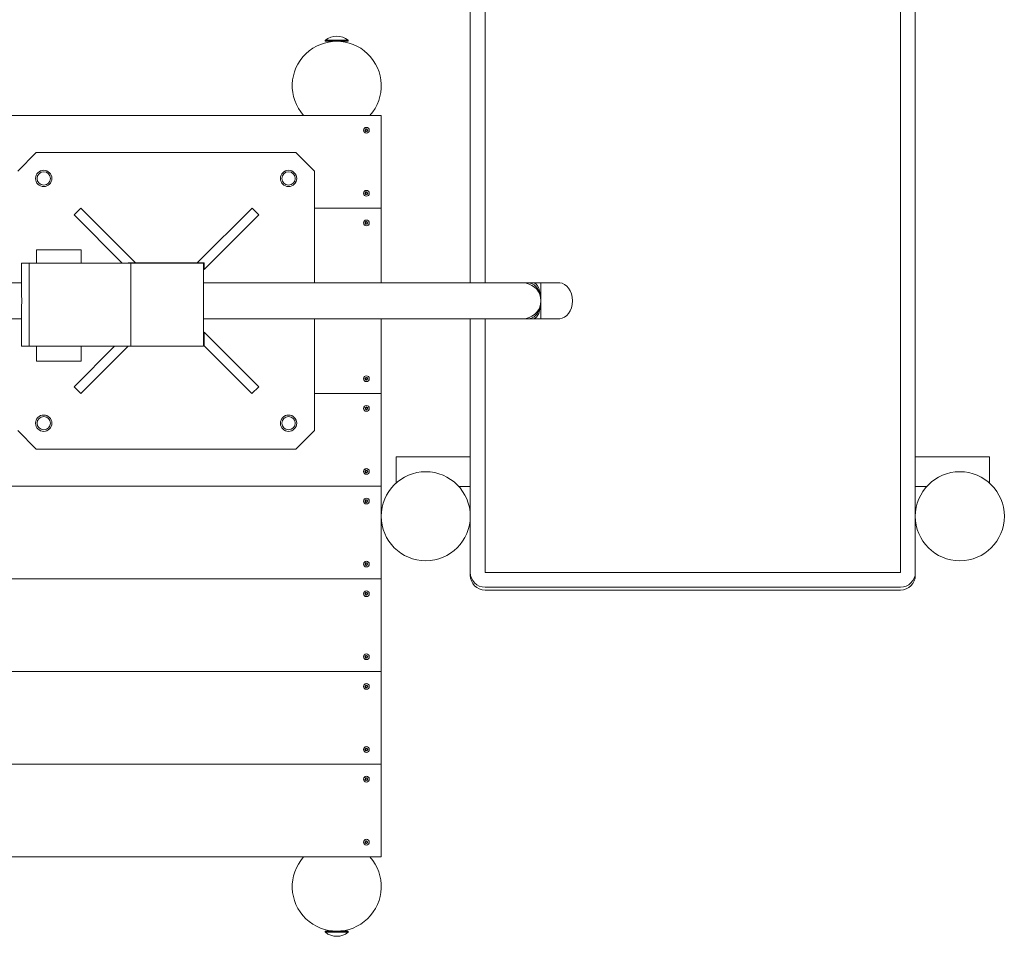
# Model space of a CAD drawing. Units: millimetres. Extents: x -4534 to 380952, y -3372 to 7089.
# Drawn here: x -1168 to 159, y 1719 to 2955 of the extents above; entities that cross this region are included whole.
import ezdxf

# ---------------------------------------------------------------- set-up
doc = ezdxf.new("R2010")
doc.units = ezdxf.units.MM
doc.layers.add('Toestel 2D', color=7, linetype='Continuous', lineweight=20)

# ---------------------------------------------------------------- blocks, each defined once
blk = doc.blocks.new('WP-D19')
at = {"layer": 'Toestel 2D'}
for p, q in [((-560.7, 3669), (-560.7, 2600.2)), ((-540.7, 2600.2), (-540.7, 3669)), ((19.3, 3669), (19.3, 2209.9)), ((39.3, 2209.9), (39.3, 3669)), ((-756.1, 2927.5), (-725.4, 2927.5)), ((-756.1, 2927.5), (-756.1, 2926.1)), ((-756.1, 2926.1), (-725.4, 2926.1)), ((-749.2, 2926.1), (-749.2, 2925.5)), ((-741.5, 2926.1), (-741.5, 2926.1)), ((-732.3, 2926.1), (-732.3, 2925.5)), ((-725.4, 2927.5), (-725.4, 2926.1)), ((-2080.7, 2826.1), (-680.7, 2826.1)), ((-785.5, 2826.1), (-696, 2826.1)), ((-680.7, 2826.1), (-680.7, 2701.1)), ((-1170.7, 2751.1), (-1145.7, 2776.1)), ((-795.7, 2776.1), (-1145.7, 2776.1)), ((-795.7, 2776.1), (-770.7, 2751.1)), ((-770.7, 2600.2), (-770.7, 2751.1)), ((-1085.6, 2701.1), (-1094.8, 2691.9)), ((-1085.6, 2701.1), (-1011.8, 2627.2)), ((-854.9, 2701.1), (-928.8, 2627.2)), ((-845.7, 2691.9), (-854.9, 2701.1)), ((-770.7, 2701.1), (-680.7, 2701.1)), ((-680.7, 2701.1), (-770.7, 2701.1)), ((-680.7, 2701.1), (-680.7, 2600.2)), ((-1029.9, 2627), (-1094.8, 2691.9)), ((-919.3, 2618.3), (-845.7, 2691.9)), ((-1085.4, 2644.7), (-1145.4, 2644.7)), ((-1145.4, 2627), (-1145.4, 2644.7)), ((-1085.4, 2627), (-1085.4, 2644.7)), ((-1165.5, 2581.9), (-1165.5, 2627)), ((-1155.4, 2627), (-1165.5, 2627)), ((-1018.3, 2627), (-1155.4, 2627)), ((-1155.4, 2515), (-1155.4, 2627)), ((-1022, 2627.2), (-920.2, 2627.2)), ((-1022, 2627), (-1022, 2627.2)), ((-1021.1, 2627.2), (-1021.1, 2627.2)), ((-1021.1, 2627.2), (-1011.8, 2627.2)), ((-920.3, 2627), (-1018.3, 2627)), ((-1018.3, 2515), (-1018.3, 2627)), ((-1011.8, 2627.2), (-1011.8, 2627.2)), ((-928.8, 2627.2), (-928.8, 2627.2)), ((-928.8, 2627.2), (-919.3, 2627.2)), ((-920.3, 2515), (-920.3, 2627)), ((-920.2, 2627.2), (-920.2, 2600.2)), ((-919.3, 2627.2), (-919.3, 2618.3)), ((-2005.4, 2600.2), (-1165.5, 2600.2)), ((-920.3, 2600.2), (-482.5, 2600.2)), ((-482.5, 2600.2), (-475.5, 2600.2)), ((-475.5, 2600.2), (-465.5, 2600.2)), ((-465.5, 2576.1), (-465.5, 2600.2)), ((-465.5, 2600.2), (-440.1, 2600.2)), ((-465.5, 2551.9), (-465.5, 2576.1)), ((-1165.5, 2515), (-1165.5, 2570.3)), ((-2005.4, 2551.9), (-1165.5, 2551.9)), ((-920.3, 2551.9), (-482.5, 2551.9)), ((-920.2, 2551.9), (-920.2, 2514.9)), ((-770.7, 2401.1), (-770.7, 2551.9)), ((-680.7, 2551.9), (-680.7, 2451.1)), ((-560.7, 2551.9), (-560.7, 2209.9)), ((-540.7, 2209.9), (-540.7, 2551.9)), ((-482.5, 2551.9), (-475.5, 2551.9)), ((-475.5, 2551.9), (-465.5, 2551.9)), ((-465.5, 2551.9), (-440.1, 2551.9)), ((-919.3, 2533.9), (-845.8, 2460.3)), ((-919.3, 2533.9), (-919.3, 2515.5)), ((-1155.4, 2515), (-1165.5, 2515)), ((-1018.3, 2515), (-1155.4, 2515)), ((-1145.4, 2494.7), (-1145.4, 2515)), ((-1040.2, 2515), (-1094.8, 2460.3)), ((-1085.6, 2451.1), (-1021.8, 2514.9)), ((-1085.4, 2494.7), (-1085.4, 2515)), ((-1022, 2514.9), (-1022, 2515)), ((-920.2, 2514.9), (-1022, 2514.9)), ((-920.3, 2515), (-1018.3, 2515)), ((-855, 2451.1), (-919.3, 2515.5)), ((-1145.4, 2494.7), (-1085.4, 2494.7)), ((-1094.8, 2460.3), (-1085.6, 2451.1)), ((-855, 2451.1), (-845.8, 2460.3)), ((-680.7, 2451.1), (-770.7, 2451.1)), ((-680.7, 2451.1), (-770.7, 2451.1)), ((-680.7, 2451.1), (-680.7, 2326.1)), ((-1145.7, 2376.1), (-1170.7, 2401.1)), ((-770.7, 2401.1), (-795.7, 2376.1)), ((-1145.7, 2376.1), (-795.7, 2376.1)), ((-560.7, 2365.6), (-660.7, 2365.6)), ((-660.7, 2330.3), (-660.7, 2365.6)), ((139.3, 2365.6), (39.3, 2365.6)), ((139.3, 2365.6), (139.3, 2330.3)), ((-680.7, 2326.1), (-2080.7, 2326.1)), ((-680.7, 2326.1), (-2080.7, 2326.1)), ((-680.7, 2326.1), (-680.7, 2201.1)), ((-560.7, 2325.6), (-576, 2325.6)), ((54.5, 2325.6), (39.3, 2325.6)), ((-560.7, 2206.1), (-560.7, 2209.9)), ((19.3, 2209.9), (-540.7, 2209.9)), ((39.3, 2206.1), (39.3, 2209.9)), ((-680.7, 2201.1), (-2080.7, 2201.1)), ((-680.7, 2201.1), (-2080.7, 2201.1)), ((-680.7, 2201.1), (-680.7, 2076.1)), ((-540.7, 2189.9), (19.3, 2189.9)), ((-540.7, 2186.1), (19.3, 2186.1)), ((-2080.7, 2076.1), (-680.7, 2076.1)), ((-680.7, 2076.1), (-2080.7, 2076.1)), ((-680.7, 2076.1), (-680.7, 1951.1)), ((-2080.7, 1951.1), (-680.7, 1951.1)), ((-2080.7, 1951.1), (-680.7, 1951.1)), ((-680.7, 1951.1), (-680.7, 1826.1)), ((-1962.7, 1826.1), (-680.7, 1826.1)), ((-696, 1826.1), (-785.5, 1826.1)), ((-725.4, 1726.1), (-756.1, 1726.1)), ((-756.1, 1724.6), (-756.1, 1726.1)), ((-749.1, 1726.1), (-749.1, 1726.7)), ((-739.2, 1726.1), (-739.2, 1726.1)), ((-732.4, 1726.1), (-732.4, 1726.7)), ((-725.4, 1724.6), (-725.4, 1726.1)), ((-725.4, 1724.6), (-756.1, 1724.6))]:
    blk.add_line(p, q, dxfattribs=at)
for centre, radius in [((-700.7, 2806.1), 3.9), ((-1135.7, 2741.1), 11), ((-1135.7, 2741.1), 9), ((-805.7, 2741.1), 11), ((-805.7, 2741.1), 9), ((-700.7, 2721.1), 3.9), ((-700.7, 2681.1), 3.9), ((-700.7, 2471.1), 3.9), ((-700.7, 2431.1), 3.9), ((-1135.7, 2411.1), 11), ((-1135.7, 2411.1), 9), ((-805.7, 2411.1), 11), ((-805.7, 2411.1), 9), ((-700.7, 2346.1), 3.9), ((-620.7, 2285.6), 60), ((99.3, 2285.6), 60), ((-700.7, 2306.1), 3.9), ((-700.7, 2221.1), 3.9), ((-700.7, 2181.1), 3.9), ((-700.7, 2096.1), 3.9), ((-700.7, 2056.1), 3.9), ((-700.7, 1971.1), 3.9), ((-700.7, 1931.1), 3.9), ((-700.7, 1846.1), 3.9)]:
    blk.add_circle(centre, radius, dxfattribs=at)
for centre, radius, start, end in [((-740.7, 2866.1), 60, 318.1897, 221.8103), ((-740.7, 2908.9), 24.1, 50.5138, 129.4862), ((-700.7, 2806.1), 2.1, 174.7473, 185.2527), ((-702.6, 2807.1), 0.9, 262.0243, 37.9757), ((-702.6, 2805), 0.9, 322.0243, 97.9757), ((-700.7, 2806.1), 2.1, 114.7473, 125.2527), ((-700.7, 2806.1), 2.1, 234.7473, 245.2527), ((-700.7, 2808.2), 0.9, 202.0243, 337.9757), ((-700.7, 2804), 0.9, 22.0243, 157.9757), ((-700.7, 2806.1), 2.1, 54.7473, 65.2527), ((-700.7, 2806.1), 2.1, 294.7473, 305.2527), ((-698.9, 2807.1), 0.9, 142.0243, 277.9757), ((-698.9, 2805), 0.9, 82.0243, 217.9757), ((-700.7, 2806.1), 2.1, 354.7473, 5.2527), ((-700.7, 2721.1), 2.1, 174.7473, 185.2527), ((-702.6, 2722.1), 0.9, 262.0243, 37.9757), ((-700.7, 2721.1), 2.1, 114.7473, 125.2527), ((-700.7, 2723.2), 0.9, 202.0243, 337.9757), ((-700.7, 2721.1), 2.1, 54.7473, 65.2527), ((-698.9, 2722.1), 0.9, 142.0243, 277.9757), ((-700.7, 2721.1), 2.1, 354.7473, 5.2527), ((-702.6, 2720), 0.9, 322.0243, 97.9757), ((-700.7, 2721.1), 2.1, 234.7473, 245.2527), ((-700.7, 2719), 0.9, 22.0243, 157.9757), ((-700.7, 2721.1), 2.1, 294.7473, 305.2527), ((-698.9, 2720), 0.9, 82.0243, 217.9757), ((-702.6, 2682.1), 0.9, 262.0243, 37.9757), ((-700.7, 2681.1), 2.1, 114.7473, 125.2527), ((-700.7, 2683.2), 0.9, 202.0243, 337.9757), ((-700.7, 2681.1), 2.1, 54.7473, 65.2527), ((-698.9, 2682.1), 0.9, 142.0243, 277.9757), ((-700.7, 2681.1), 2.1, 174.7473, 185.2527), ((-702.6, 2680), 0.9, 322.0243, 97.9757), ((-700.7, 2681.1), 2.1, 234.7473, 245.2527), ((-700.7, 2679), 0.9, 22.0243, 157.9757), ((-700.7, 2681.1), 2.1, 294.7473, 305.2527), ((-698.9, 2680), 0.9, 82.0243, 217.9757), ((-700.7, 2681.1), 2.1, 354.7473, 5.2527), ((-489.6, 2576.1), 24.1, 0, 80.1207), ((-489.6, 2576.1), 24.1, 279.8793, 0), ((-700.7, 2471.1), 2.1, 166.0816, 176.5871), ((-702.7, 2470.3), 0.9, 313.3587, 89.31), ((-702.4, 2472.4), 0.9, 253.3587, 29.31), ((-700.7, 2471.1), 2.1, 226.0816, 236.5871), ((-701.1, 2469), 0.9, 13.3587, 149.31), ((-700.7, 2471.1), 2.1, 106.0816, 116.5871), ((-700.4, 2473.1), 0.9, 193.3587, 329.31), ((-700.7, 2471.1), 2.1, 286.0816, 296.5871), ((-699.1, 2469.8), 0.9, 73.3587, 209.31), ((-698.8, 2471.8), 0.9, 133.3587, 269.31), ((-700.7, 2471.1), 2.1, 46.0816, 56.5871), ((-700.7, 2471.1), 2.1, 346.0816, 356.5871), ((-700.7, 2431.1), 2.1, 145.4448, 155.9503), ((-700.7, 2431.1), 2.1, 205.4448, 215.9503), ((-702.8, 2431), 0.9, 292.7218, 68.6732), ((-701.8, 2432.9), 0.9, 232.7218, 8.6732), ((-701.8, 2429.2), 0.9, 352.7218, 128.6732), ((-700.7, 2431.1), 2.1, 85.4448, 95.9503), ((-699.7, 2432.9), 0.9, 172.7218, 308.6732), ((-699.7, 2429.3), 0.9, 52.7218, 188.6732), ((-698.6, 2431.1), 0.9, 112.7218, 248.6732), ((-700.7, 2431.1), 2.1, 25.4448, 35.9503), ((-700.7, 2431.1), 2.1, 325.4448, 335.9503), ((-700.7, 2431.1), 2.1, 265.4448, 275.9503), ((-700.7, 2346.1), 2.1, 174.7473, 185.2527), ((-702.6, 2347.1), 0.9, 262.0243, 37.9757), ((-702.6, 2345), 0.9, 322.0243, 97.9757), ((-700.7, 2346.1), 2.1, 114.7473, 125.2527), ((-700.7, 2346.1), 2.1, 234.7473, 245.2527), ((-700.7, 2348.2), 0.9, 202.0243, 337.9757), ((-700.7, 2344), 0.9, 22.0243, 157.9757), ((-700.7, 2346.1), 2.1, 54.7473, 65.2527), ((-700.7, 2346.1), 2.1, 294.7473, 305.2527), ((-698.9, 2347.1), 0.9, 142.0243, 277.9757), ((-698.9, 2345), 0.9, 82.0243, 217.9757), ((-700.7, 2346.1), 2.1, 354.7473, 5.2527), ((-700.7, 2306.1), 2.1, 174.7473, 185.2527), ((-702.6, 2307.1), 0.9, 262.0243, 37.9757), ((-702.6, 2305), 0.9, 322.0243, 97.9757), ((-700.7, 2306.1), 2.1, 114.7473, 125.2527), ((-700.7, 2306.1), 2.1, 234.7473, 245.2527), ((-700.7, 2308.2), 0.9, 202.0243, 337.9757), ((-700.7, 2304), 0.9, 22.0243, 157.9757), ((-700.7, 2306.1), 2.1, 54.7473, 65.2527), ((-700.7, 2306.1), 2.1, 294.7473, 305.2527), ((-698.9, 2307.1), 0.9, 142.0243, 277.9757), ((-698.9, 2305), 0.9, 82.0243, 217.9757), ((-700.7, 2306.1), 2.1, 354.7473, 5.2527), ((-700.7, 2221.1), 2.1, 174.7473, 185.2527), ((-702.6, 2222.1), 0.9, 262.0243, 37.9757), ((-702.6, 2220), 0.9, 322.0243, 97.9757), ((-700.7, 2221.1), 2.1, 114.7473, 125.2527), ((-700.7, 2221.1), 2.1, 234.7473, 245.2527), ((-700.7, 2223.2), 0.9, 202.0243, 337.9757), ((-700.7, 2219), 0.9, 22.0243, 157.9757), ((-700.7, 2221.1), 2.1, 54.7473, 65.2527), ((-700.7, 2221.1), 2.1, 294.7473, 305.2527), ((-698.9, 2222.1), 0.9, 142.0243, 277.9757), ((-698.9, 2220), 0.9, 82.0243, 217.9757), ((-700.7, 2221.1), 2.1, 354.7473, 5.2527), ((-700.7, 2181.1), 2.1, 174.7473, 185.2527), ((-702.6, 2182.1), 0.9, 262.0243, 37.9757), ((-702.6, 2180), 0.9, 322.0243, 97.9757), ((-700.7, 2181.1), 2.1, 114.7473, 125.2527), ((-700.7, 2181.1), 2.1, 234.7473, 245.2527), ((-700.7, 2183.2), 0.9, 202.0243, 337.9757), ((-700.7, 2179), 0.9, 22.0243, 157.9757), ((-700.7, 2181.1), 2.1, 54.7473, 65.2527), ((-700.7, 2181.1), 2.1, 294.7473, 305.2527), ((-698.9, 2182.1), 0.9, 142.0243, 277.9757), ((-698.9, 2180), 0.9, 82.0243, 217.9757), ((-700.7, 2181.1), 2.1, 354.7473, 5.2527), ((-702.6, 2097.1), 0.9, 262.0243, 37.9757), ((-700.7, 2096.1), 2.1, 114.7473, 125.2527), ((-700.7, 2098.2), 0.9, 202.0243, 337.9757), ((-700.7, 2096.1), 2.1, 54.7473, 65.2527), ((-698.9, 2097.1), 0.9, 142.0243, 277.9757), ((-700.7, 2096.1), 2.1, 174.7473, 185.2527), ((-702.6, 2095), 0.9, 322.0243, 97.9757), ((-700.7, 2096.1), 2.1, 234.7473, 245.2527), ((-700.7, 2094), 0.9, 22.0243, 157.9757), ((-700.7, 2096.1), 2.1, 294.7473, 305.2527), ((-698.9, 2095), 0.9, 82.0243, 217.9757), ((-700.7, 2096.1), 2.1, 354.7473, 5.2527), ((-702.6, 2057.1), 0.9, 262.0243, 37.9757), ((-700.7, 2056.1), 2.1, 114.7473, 125.2527), ((-700.7, 2058.2), 0.9, 202.0243, 337.9757), ((-700.7, 2056.1), 2.1, 54.7473, 65.2527), ((-698.9, 2057.1), 0.9, 142.0243, 277.9757), ((-700.7, 2056.1), 2.1, 174.7473, 185.2527), ((-702.6, 2055), 0.9, 322.0243, 97.9757), ((-700.7, 2056.1), 2.1, 234.7473, 245.2527), ((-700.7, 2054), 0.9, 22.0243, 157.9757), ((-700.7, 2056.1), 2.1, 294.7473, 305.2527), ((-698.9, 2055), 0.9, 82.0243, 217.9757), ((-700.7, 2056.1), 2.1, 354.7473, 5.2527), ((-700.7, 1971.1), 2.1, 174.7473, 185.2527), ((-702.6, 1972.1), 0.9, 262.0243, 37.9757), ((-702.6, 1970), 0.9, 322.0243, 97.9757), ((-700.7, 1971.1), 2.1, 114.7473, 125.2527), ((-700.7, 1971.1), 2.1, 234.7473, 245.2527), ((-700.7, 1973.2), 0.9, 202.0243, 337.9757), ((-700.7, 1969), 0.9, 22.0243, 157.9757), ((-700.7, 1971.1), 2.1, 54.7473, 65.2527), ((-700.7, 1971.1), 2.1, 294.7473, 305.2527), ((-698.9, 1972.1), 0.9, 142.0243, 277.9757), ((-698.9, 1970), 0.9, 82.0243, 217.9757), ((-700.7, 1971.1), 2.1, 354.7473, 5.2527), ((-700.7, 1931.1), 2.1, 184.692, 195.1975), ((-702.7, 1931.8), 0.9, 271.9691, 47.9205), ((-702.4, 1929.7), 0.9, 331.9691, 107.9205), ((-700.7, 1931.1), 2.1, 124.692, 135.1975), ((-701.1, 1933.1), 0.9, 211.9691, 347.9205), ((-700.7, 1931.1), 2.1, 244.692, 255.1975), ((-700.4, 1929), 0.9, 31.9691, 167.9205), ((-700.7, 1931.1), 2.1, 64.692, 75.1975), ((-699.1, 1932.4), 0.9, 151.9691, 287.9205), ((-698.8, 1930.4), 0.9, 91.9691, 227.9205), ((-700.7, 1931.1), 2.1, 304.692, 315.1975), ((-700.7, 1931.1), 2.1, 4.692, 15.1975), ((-700.7, 1846.1), 2.1, 174.7473, 185.2527), ((-702.6, 1847.1), 0.9, 262.0243, 37.9757), ((-702.6, 1845), 0.9, 322.0243, 97.9757), ((-700.7, 1846.1), 2.1, 114.7473, 125.2527), ((-700.7, 1848.2), 0.9, 202.0243, 337.9757), ((-700.7, 1846.1), 2.1, 54.7473, 65.2527), ((-698.9, 1847.1), 0.9, 142.0243, 277.9757), ((-698.9, 1845), 0.9, 82.0243, 217.9757), ((-700.7, 1846.1), 2.1, 354.7473, 5.2527), ((-700.7, 1846.1), 2.1, 234.7473, 245.2527), ((-700.7, 1844), 0.9, 22.0243, 157.9757), ((-700.7, 1846.1), 2.1, 294.7473, 305.2527), ((-740.7, 1786.1), 60, 138.1897, 41.8103), ((-740.7, 1743.2), 24.1, 230.5138, 309.4862)]:
    blk.add_arc(centre, radius, start, end, dxfattribs=at)
for centre, major_axis, ratio, start_param, end_param in [((-482.5, 2576.1), (0, 24.1), 0.707107, 4.712389, 6.455611), ((-475.5, 2576.1), (0, -24.1), 0.414214, 1.570796, 3.141593), ((-440.1, 2576.1), (0, 24.1), 0.707107, 3.141593, 6.283185), ((-1177.2, 2576.1), (0, -24.1), 0.500353, 1.328833, 1.81276), ((-482.5, 2576.1), (0, -24.1), 0.707107, 6.110759, 7.853982), ((-475.5, 2576.1), (0, -24.1), 0.414214, 0, 1.570796), ((-540.7, 2209.9), (-20, 0), 0.999391, 0, 1.570796), ((-540.7, 2206.1), (-20, 0), 0.999391, 0, 1.570796), ((19.3, 2209.9), (20, 0), 0.999391, 4.712389, 6.283185), ((19.3, 2206.1), (20, 0), 0.999391, 4.712389, 6.283185)]:
    blk.add_ellipse(centre, major_axis=major_axis, ratio=ratio, start_param=start_param, end_param=end_param, dxfattribs=at)
for points in [[(-702.8, 2806.3), (-702.8, 2806.2), (-702.7, 2806.2), (-702.7, 2806.2)], [(-702.7, 2805.9), (-702.7, 2805.9), (-702.8, 2805.9), (-702.8, 2805.9)], [(-701.9, 2807.7), (-701.9, 2807.7), (-701.9, 2807.8), (-702, 2807.8)], [(-702, 2804.4), (-701.9, 2804.4), (-701.9, 2804.4), (-701.9, 2804.5)], [(-701.6, 2808), (-701.6, 2807.9), (-701.6, 2807.9), (-701.6, 2807.8)], [(-701.6, 2804.3), (-701.6, 2804.3), (-701.6, 2804.2), (-701.6, 2804.2)], [(-699.9, 2807.8), (-699.9, 2807.9), (-699.9, 2807.9), (-699.9, 2808)], [(-699.9, 2804.2), (-699.9, 2804.2), (-699.9, 2804.3), (-699.9, 2804.3)], [(-702.8, 2721.3), (-702.8, 2721.2), (-702.7, 2721.2), (-702.7, 2721.2)], [(-701.9, 2722.7), (-701.9, 2722.7), (-701.9, 2722.8), (-702, 2722.8)], [(-701.6, 2723), (-701.6, 2722.9), (-701.6, 2722.9), (-701.6, 2722.8)], [(-699.9, 2722.8), (-699.9, 2722.9), (-699.9, 2722.9), (-699.9, 2723)], [(-702.7, 2720.9), (-702.7, 2720.9), (-702.8, 2720.9), (-702.8, 2720.9)], [(-702, 2719.4), (-701.9, 2719.4), (-701.9, 2719.4), (-701.9, 2719.5)], [(-701.6, 2719.3), (-701.6, 2719.3), (-701.6, 2719.2), (-701.6, 2719.2)], [(-699.9, 2719.2), (-699.9, 2719.2), (-699.9, 2719.3), (-699.9, 2719.3)], [(-701.9, 2682.7), (-701.9, 2682.7), (-701.9, 2682.8), (-702, 2682.8)], [(-701.6, 2683), (-701.6, 2682.9), (-701.6, 2682.9), (-701.6, 2682.8)], [(-699.9, 2682.8), (-699.9, 2682.9), (-699.9, 2682.9), (-699.9, 2683)], [(-702.8, 2681.3), (-702.8, 2681.2), (-702.7, 2681.2), (-702.7, 2681.2)], [(-702.7, 2680.9), (-702.7, 2680.9), (-702.8, 2680.9), (-702.8, 2680.9)], [(-702, 2679.4), (-701.9, 2679.4), (-701.9, 2679.4), (-701.9, 2679.5)], [(-701.6, 2679.3), (-701.6, 2679.3), (-701.6, 2679.2), (-701.6, 2679.2)], [(-699.9, 2679.2), (-699.9, 2679.2), (-699.9, 2679.3), (-699.9, 2679.3)], [(-701.8, 2469.5), (-701.9, 2469.4), (-701.9, 2469.4), (-701.9, 2469.3)], [(-701.3, 2473.1), (-701.3, 2473), (-701.3, 2473), (-701.3, 2472.9)], [(-700.2, 2469.1), (-700.2, 2469.1), (-700.2, 2469.2), (-700.2, 2469.2)], [(-699.9, 2469.3), (-699.9, 2469.3), (-699.8, 2469.2), (-699.8, 2469.2)], [(-699.7, 2472.7), (-699.6, 2472.7), (-699.6, 2472.8), (-699.6, 2472.8)], [(-699.3, 2472.6), (-699.3, 2472.6), (-699.4, 2472.5), (-699.4, 2472.5)], [(-698.8, 2470.9), (-698.7, 2470.9), (-698.7, 2470.9), (-698.6, 2470.9)], [(-698.7, 2470.6), (-698.7, 2470.6), (-698.8, 2470.6), (-698.8, 2470.6)], [(-702.5, 2431.9), (-702.6, 2431.9), (-702.6, 2431.9), (-702.7, 2431.9)], [(-702.6, 2430.2), (-702.6, 2430.2), (-702.5, 2430.2), (-702.5, 2430.2)], [(-702.5, 2432.3), (-702.4, 2432.2), (-702.4, 2432.2), (-702.4, 2432.2)], [(-700.9, 2433), (-700.9, 2433.1), (-700.9, 2433.1), (-701, 2433.2)], [(-700.6, 2433.2), (-700.6, 2433.1), (-700.6, 2433.1), (-700.6, 2433)], [(-699.2, 2432.2), (-699.1, 2432.2), (-699.1, 2432.3), (-699, 2432.3)], [(-698.8, 2432), (-698.9, 2432), (-698.9, 2431.9), (-699, 2431.9)], [(-699, 2430.3), (-698.9, 2430.2), (-698.9, 2430.2), (-698.8, 2430.2)], [(-702.8, 2346.3), (-702.8, 2346.2), (-702.7, 2346.2), (-702.7, 2346.2)], [(-702.7, 2345.9), (-702.7, 2345.9), (-702.8, 2345.9), (-702.8, 2345.9)], [(-701.9, 2347.7), (-701.9, 2347.7), (-701.9, 2347.8), (-702, 2347.8)], [(-702, 2344.4), (-701.9, 2344.4), (-701.9, 2344.4), (-701.9, 2344.5)], [(-701.6, 2348), (-701.6, 2347.9), (-701.6, 2347.9), (-701.6, 2347.8)], [(-701.6, 2344.3), (-701.6, 2344.3), (-701.6, 2344.2), (-701.6, 2344.2)], [(-699.9, 2347.8), (-699.9, 2347.9), (-699.9, 2347.9), (-699.9, 2348)], [(-699.9, 2344.2), (-699.9, 2344.2), (-699.9, 2344.3), (-699.9, 2344.3)], [(-702.8, 2306.3), (-702.8, 2306.2), (-702.7, 2306.2), (-702.7, 2306.2)], [(-702.7, 2305.9), (-702.7, 2305.9), (-702.8, 2305.9), (-702.8, 2305.9)], [(-701.9, 2307.7), (-701.9, 2307.7), (-701.9, 2307.8), (-702, 2307.8)], [(-702, 2304.4), (-701.9, 2304.4), (-701.9, 2304.4), (-701.9, 2304.5)], [(-701.6, 2308), (-701.6, 2307.9), (-701.6, 2307.9), (-701.6, 2307.8)], [(-701.6, 2304.3), (-701.6, 2304.3), (-701.6, 2304.2), (-701.6, 2304.2)], [(-699.9, 2307.8), (-699.9, 2307.9), (-699.9, 2307.9), (-699.9, 2308)], [(-699.9, 2304.2), (-699.9, 2304.2), (-699.9, 2304.3), (-699.9, 2304.3)], [(-702.8, 2221.3), (-702.8, 2221.2), (-702.7, 2221.2), (-702.7, 2221.2)], [(-702.7, 2220.9), (-702.7, 2220.9), (-702.8, 2220.9), (-702.8, 2220.9)], [(-701.9, 2222.7), (-701.9, 2222.7), (-701.9, 2222.8), (-702, 2222.8)], [(-702, 2219.4), (-701.9, 2219.4), (-701.9, 2219.4), (-701.9, 2219.5)], [(-701.6, 2223), (-701.6, 2222.9), (-701.6, 2222.9), (-701.6, 2222.8)], [(-701.6, 2219.3), (-701.6, 2219.3), (-701.6, 2219.2), (-701.6, 2219.2)], [(-699.9, 2222.8), (-699.9, 2222.9), (-699.9, 2222.9), (-699.9, 2223)], [(-699.9, 2219.2), (-699.9, 2219.2), (-699.9, 2219.3), (-699.9, 2219.3)], [(-702.8, 2181.3), (-702.8, 2181.2), (-702.7, 2181.2), (-702.7, 2181.2)], [(-702.7, 2180.9), (-702.7, 2180.9), (-702.8, 2180.9), (-702.8, 2180.9)], [(-701.9, 2182.7), (-701.9, 2182.7), (-701.9, 2182.8), (-702, 2182.8)], [(-702, 2179.4), (-701.9, 2179.4), (-701.9, 2179.4), (-701.9, 2179.5)], [(-701.6, 2183), (-701.6, 2182.9), (-701.6, 2182.9), (-701.6, 2182.8)], [(-701.6, 2179.3), (-701.6, 2179.3), (-701.6, 2179.2), (-701.6, 2179.2)], [(-699.9, 2182.8), (-699.9, 2182.9), (-699.9, 2182.9), (-699.9, 2183)], [(-699.9, 2179.2), (-699.9, 2179.2), (-699.9, 2179.3), (-699.9, 2179.3)], [(-701.9, 2097.7), (-701.9, 2097.7), (-701.9, 2097.8), (-702, 2097.8)], [(-701.6, 2098), (-701.6, 2097.9), (-701.6, 2097.9), (-701.6, 2097.8)], [(-699.9, 2097.8), (-699.9, 2097.9), (-699.9, 2097.9), (-699.9, 2098)], [(-702.8, 2096.3), (-702.8, 2096.2), (-702.7, 2096.2), (-702.7, 2096.2)], [(-702.7, 2095.9), (-702.7, 2095.9), (-702.8, 2095.9), (-702.8, 2095.9)], [(-702, 2094.4), (-701.9, 2094.4), (-701.9, 2094.4), (-701.9, 2094.5)], [(-701.6, 2094.3), (-701.6, 2094.3), (-701.6, 2094.2), (-701.6, 2094.2)], [(-699.9, 2094.2), (-699.9, 2094.2), (-699.9, 2094.3), (-699.9, 2094.3)], [(-701.9, 2057.7), (-701.9, 2057.7), (-701.9, 2057.8), (-702, 2057.8)], [(-701.6, 2058), (-701.6, 2057.9), (-701.6, 2057.9), (-701.6, 2057.8)], [(-699.9, 2057.8), (-699.9, 2057.9), (-699.9, 2057.9), (-699.9, 2058)], [(-702.8, 2056.3), (-702.8, 2056.2), (-702.7, 2056.2), (-702.7, 2056.2)], [(-702.7, 2055.9), (-702.7, 2055.9), (-702.8, 2055.9), (-702.8, 2055.9)], [(-702, 2054.4), (-701.9, 2054.4), (-701.9, 2054.4), (-701.9, 2054.5)], [(-701.6, 2054.3), (-701.6, 2054.3), (-701.6, 2054.2), (-701.6, 2054.2)], [(-699.9, 2054.2), (-699.9, 2054.2), (-699.9, 2054.3), (-699.9, 2054.3)], [(-702.8, 1971.3), (-702.8, 1971.2), (-702.7, 1971.2), (-702.7, 1971.2)], [(-702.7, 1970.9), (-702.7, 1970.9), (-702.8, 1970.9), (-702.8, 1970.9)], [(-701.9, 1972.7), (-701.9, 1972.7), (-701.9, 1972.8), (-702, 1972.8)], [(-702, 1969.4), (-701.9, 1969.4), (-701.9, 1969.4), (-701.9, 1969.5)], [(-701.6, 1973), (-701.6, 1972.9), (-701.6, 1972.9), (-701.6, 1972.8)], [(-701.6, 1969.3), (-701.6, 1969.3), (-701.6, 1969.2), (-701.6, 1969.2)], [(-699.9, 1972.8), (-699.9, 1972.9), (-699.9, 1972.9), (-699.9, 1973)], [(-699.9, 1969.2), (-699.9, 1969.2), (-699.9, 1969.3), (-699.9, 1969.3)], [(-702.8, 1930.9), (-702.8, 1930.9), (-702.7, 1930.9), (-702.7, 1930.9)], [(-702.6, 1930.6), (-702.7, 1930.6), (-702.7, 1930.5), (-702.8, 1930.5)], [(-702.1, 1932.5), (-702.1, 1932.5), (-702.2, 1932.5), (-702.2, 1932.6)], [(-701.9, 1932.8), (-701.9, 1932.8), (-701.9, 1932.7), (-701.9, 1932.7)], [(-701.6, 1929.2), (-701.6, 1929.2), (-701.6, 1929.3), (-701.6, 1929.3)], [(-700.2, 1933), (-700.2, 1933), (-700.2, 1933.1), (-700.2, 1933.1)], [(-699.8, 1933), (-699.9, 1932.9), (-699.9, 1932.9), (-699.9, 1932.8)], [(-698.9, 1931.6), (-698.8, 1931.6), (-698.8, 1931.6), (-698.7, 1931.6)], [(-702.8, 1846.3), (-702.8, 1846.2), (-702.7, 1846.2), (-702.7, 1846.2)], [(-702.7, 1845.9), (-702.7, 1845.9), (-702.8, 1845.9), (-702.8, 1845.9)], [(-701.9, 1847.7), (-701.9, 1847.7), (-701.9, 1847.8), (-702, 1847.8)], [(-701.6, 1848), (-701.6, 1847.9), (-701.6, 1847.9), (-701.6, 1847.8)], [(-699.9, 1847.8), (-699.9, 1847.9), (-699.9, 1847.9), (-699.9, 1848)], [(-702, 1844.4), (-701.9, 1844.4), (-701.9, 1844.4), (-701.9, 1844.5)], [(-701.6, 1844.3), (-701.6, 1844.3), (-701.6, 1844.2), (-701.6, 1844.2)], [(-699.9, 1844.2), (-699.9, 1844.2), (-699.9, 1844.3), (-699.9, 1844.3)]]:
    blk.add_open_spline(points, degree=3, dxfattribs=at)
for points, knots in [([(-699.5, 2807.8), (-699.5, 2807.8), (-699.5, 2807.8), (-699.6, 2807.7), (-699.6, 2807.7), (-699.6, 2807.7)], [-0.23008708, -0.23008708, -0.23008708, -0.23008708, -0.22753323, -0.22753323, -0.21489418, -0.21489418, -0.21489418, -0.21489418]), ([(-699.6, 2804.5), (-699.6, 2804.5), (-699.6, 2804.5), (-699.6, 2804.4), (-699.6, 2804.4), (-699.5, 2804.4)], [0, 0, 0, 0, 0.00239185, 0.00239185, 0.01519092, 0.01519092, 0.01519092, 0.01519092]), ([(-698.8, 2806.2), (-698.8, 2806.2), (-698.8, 2806.2), (-698.7, 2806.2), (-698.7, 2806.3), (-698.7, 2806.3)], [0, 0, 0, 0, 0.00239185, 0.00239185, 0.01519092, 0.01519092, 0.01519092, 0.01519092]), ([(-698.7, 2805.9), (-698.7, 2805.9), (-698.7, 2805.9), (-698.7, 2805.9), (-698.8, 2805.9), (-698.8, 2805.9)], [-0.23008708, -0.23008708, -0.23008708, -0.23008708, -0.22753323, -0.22753323, -0.21489418, -0.21489418, -0.21489418, -0.21489418]), ([(-699.5, 2722.8), (-699.5, 2722.8), (-699.5, 2722.8), (-699.6, 2722.7), (-699.6, 2722.7), (-699.6, 2722.7)], [-0.23008708, -0.23008708, -0.23008708, -0.23008708, -0.22753323, -0.22753323, -0.21489418, -0.21489418, -0.21489418, -0.21489418]), ([(-698.8, 2721.2), (-698.8, 2721.2), (-698.8, 2721.2), (-698.7, 2721.2), (-698.7, 2721.3), (-698.7, 2721.3)], [0, 0, 0, 0, 0.00239185, 0.00239185, 0.01519092, 0.01519092, 0.01519092, 0.01519092]), ([(-699.6, 2719.5), (-699.6, 2719.5), (-699.6, 2719.5), (-699.6, 2719.4), (-699.6, 2719.4), (-699.5, 2719.4)], [0, 0, 0, 0, 0.00239185, 0.00239185, 0.01519092, 0.01519092, 0.01519092, 0.01519092]), ([(-698.7, 2720.9), (-698.7, 2720.9), (-698.7, 2720.9), (-698.7, 2720.9), (-698.8, 2720.9), (-698.8, 2720.9)], [-0.23008708, -0.23008708, -0.23008708, -0.23008708, -0.22753323, -0.22753323, -0.21489418, -0.21489418, -0.21489418, -0.21489418]), ([(-699.5, 2682.8), (-699.5, 2682.8), (-699.5, 2682.8), (-699.6, 2682.7), (-699.6, 2682.7), (-699.6, 2682.7)], [-0.23008708, -0.23008708, -0.23008708, -0.23008708, -0.22753323, -0.22753323, -0.21489418, -0.21489418, -0.21489418, -0.21489418]), ([(-699.6, 2679.5), (-699.6, 2679.5), (-699.6, 2679.5), (-699.6, 2679.4), (-699.6, 2679.4), (-699.5, 2679.4)], [0, 0, 0, 0, 0.00239185, 0.00239185, 0.01519092, 0.01519092, 0.01519092, 0.01519092]), ([(-698.8, 2681.2), (-698.8, 2681.2), (-698.8, 2681.2), (-698.7, 2681.2), (-698.7, 2681.3), (-698.7, 2681.3)], [0, 0, 0, 0, 0.00239185, 0.00239185, 0.01519092, 0.01519092, 0.01519092, 0.01519092]), ([(-698.7, 2680.9), (-698.7, 2680.9), (-698.7, 2680.9), (-698.7, 2680.9), (-698.8, 2680.9), (-698.8, 2680.9)], [-0.23008708, -0.23008708, -0.23008708, -0.23008708, -0.22753323, -0.22753323, -0.21489418, -0.21489418, -0.21489418, -0.21489418]), ([(-702.8, 2471.6), (-702.8, 2471.6), (-702.8, 2471.6), (-702.7, 2471.5), (-702.7, 2471.5), (-702.6, 2471.5)], [-0.23008708, -0.23008708, -0.23008708, -0.23008708, -0.22753323, -0.22753323, -0.21489418, -0.21489418, -0.21489418, -0.21489418]), ([(-702.7, 2471.2), (-702.7, 2471.2), (-702.7, 2471.2), (-702.8, 2471.2), (-702.8, 2471.2), (-702.8, 2471.2)], [0, 0, 0, 0, 0.00239185, 0.00239185, 0.01519092, 0.01519092, 0.01519092, 0.01519092]), ([(-702.2, 2469.6), (-702.2, 2469.6), (-702.2, 2469.6), (-702.1, 2469.6), (-702.1, 2469.6), (-702.1, 2469.7)], [-0.23008708, -0.23008708, -0.23008708, -0.23008708, -0.22753323, -0.22753323, -0.21489418, -0.21489418, -0.21489418, -0.21489418]), ([(-701.6, 2472.8), (-701.6, 2472.8), (-701.6, 2472.8), (-701.6, 2472.9), (-701.7, 2472.9), (-701.7, 2472.9)], [0, 0, 0, 0, 0.00239185, 0.00239185, 0.01519092, 0.01519092, 0.01519092, 0.01519092]), ([(-702.3, 2429.9), (-702.3, 2429.9), (-702.3, 2429.9), (-702.4, 2429.9), (-702.4, 2429.9), (-702.4, 2429.8)], [0, 0, 0, 0, 0.00239185, 0.00239185, 0.01519092, 0.01519092, 0.01519092, 0.01519092]), ([(-700.9, 2429), (-700.9, 2429), (-700.9, 2429), (-700.9, 2429), (-700.9, 2429.1), (-700.9, 2429.1)], [-0.23008708, -0.23008708, -0.23008708, -0.23008708, -0.22753323, -0.22753323, -0.21489418, -0.21489418, -0.21489418, -0.21489418]), ([(-700.6, 2429.1), (-700.6, 2429.1), (-700.6, 2429.1), (-700.5, 2429.1), (-700.5, 2429), (-700.5, 2429)], [0, 0, 0, 0, 0.00239185, 0.00239185, 0.01519092, 0.01519092, 0.01519092, 0.01519092]), ([(-699, 2429.9), (-699, 2429.9), (-699, 2429.9), (-699.1, 2429.9), (-699.1, 2430), (-699.1, 2430)], [-0.23008708, -0.23008708, -0.23008708, -0.23008708, -0.22753323, -0.22753323, -0.21489418, -0.21489418, -0.21489418, -0.21489418]), ([(-699.5, 2347.8), (-699.5, 2347.8), (-699.5, 2347.8), (-699.6, 2347.7), (-699.6, 2347.7), (-699.6, 2347.7)], [-0.23008708, -0.23008708, -0.23008708, -0.23008708, -0.22753323, -0.22753323, -0.21489418, -0.21489418, -0.21489418, -0.21489418]), ([(-699.6, 2344.5), (-699.6, 2344.5), (-699.6, 2344.5), (-699.6, 2344.4), (-699.6, 2344.4), (-699.5, 2344.4)], [0, 0, 0, 0, 0.00239185, 0.00239185, 0.01519092, 0.01519092, 0.01519092, 0.01519092]), ([(-698.8, 2346.2), (-698.8, 2346.2), (-698.8, 2346.2), (-698.7, 2346.2), (-698.7, 2346.3), (-698.7, 2346.3)], [0, 0, 0, 0, 0.00239185, 0.00239185, 0.01519092, 0.01519092, 0.01519092, 0.01519092]), ([(-698.7, 2345.9), (-698.7, 2345.9), (-698.7, 2345.9), (-698.7, 2345.9), (-698.8, 2345.9), (-698.8, 2345.9)], [-0.23008708, -0.23008708, -0.23008708, -0.23008708, -0.22753323, -0.22753323, -0.21489418, -0.21489418, -0.21489418, -0.21489418]), ([(-699.5, 2307.8), (-699.5, 2307.8), (-699.5, 2307.8), (-699.6, 2307.7), (-699.6, 2307.7), (-699.6, 2307.7)], [-0.23008708, -0.23008708, -0.23008708, -0.23008708, -0.22753323, -0.22753323, -0.21489418, -0.21489418, -0.21489418, -0.21489418]), ([(-699.6, 2304.5), (-699.6, 2304.5), (-699.6, 2304.5), (-699.6, 2304.4), (-699.6, 2304.4), (-699.5, 2304.4)], [0, 0, 0, 0, 0.00239185, 0.00239185, 0.01519092, 0.01519092, 0.01519092, 0.01519092]), ([(-698.8, 2306.2), (-698.8, 2306.2), (-698.8, 2306.2), (-698.7, 2306.2), (-698.7, 2306.3), (-698.7, 2306.3)], [0, 0, 0, 0, 0.00239185, 0.00239185, 0.01519092, 0.01519092, 0.01519092, 0.01519092]), ([(-698.7, 2305.9), (-698.7, 2305.9), (-698.7, 2305.9), (-698.7, 2305.9), (-698.8, 2305.9), (-698.8, 2305.9)], [-0.23008708, -0.23008708, -0.23008708, -0.23008708, -0.22753323, -0.22753323, -0.21489418, -0.21489418, -0.21489418, -0.21489418]), ([(-699.5, 2222.8), (-699.5, 2222.8), (-699.5, 2222.8), (-699.6, 2222.7), (-699.6, 2222.7), (-699.6, 2222.7)], [-0.23008708, -0.23008708, -0.23008708, -0.23008708, -0.22753323, -0.22753323, -0.21489418, -0.21489418, -0.21489418, -0.21489418]), ([(-699.6, 2219.5), (-699.6, 2219.5), (-699.6, 2219.5), (-699.6, 2219.4), (-699.6, 2219.4), (-699.5, 2219.4)], [0, 0, 0, 0, 0.00239185, 0.00239185, 0.01519092, 0.01519092, 0.01519092, 0.01519092]), ([(-698.8, 2221.2), (-698.8, 2221.2), (-698.8, 2221.2), (-698.7, 2221.2), (-698.7, 2221.3), (-698.7, 2221.3)], [0, 0, 0, 0, 0.00239185, 0.00239185, 0.01519092, 0.01519092, 0.01519092, 0.01519092]), ([(-698.7, 2220.9), (-698.7, 2220.9), (-698.7, 2220.9), (-698.7, 2220.9), (-698.8, 2220.9), (-698.8, 2220.9)], [-0.23008708, -0.23008708, -0.23008708, -0.23008708, -0.22753323, -0.22753323, -0.21489418, -0.21489418, -0.21489418, -0.21489418]), ([(-699.5, 2182.8), (-699.5, 2182.8), (-699.5, 2182.8), (-699.6, 2182.7), (-699.6, 2182.7), (-699.6, 2182.7)], [-0.23008708, -0.23008708, -0.23008708, -0.23008708, -0.22753323, -0.22753323, -0.21489418, -0.21489418, -0.21489418, -0.21489418]), ([(-699.6, 2179.5), (-699.6, 2179.5), (-699.6, 2179.5), (-699.6, 2179.4), (-699.6, 2179.4), (-699.5, 2179.4)], [0, 0, 0, 0, 0.00239185, 0.00239185, 0.01519092, 0.01519092, 0.01519092, 0.01519092]), ([(-698.8, 2181.2), (-698.8, 2181.2), (-698.8, 2181.2), (-698.7, 2181.2), (-698.7, 2181.3), (-698.7, 2181.3)], [0, 0, 0, 0, 0.00239185, 0.00239185, 0.01519092, 0.01519092, 0.01519092, 0.01519092]), ([(-698.7, 2180.9), (-698.7, 2180.9), (-698.7, 2180.9), (-698.7, 2180.9), (-698.8, 2180.9), (-698.8, 2180.9)], [-0.23008708, -0.23008708, -0.23008708, -0.23008708, -0.22753323, -0.22753323, -0.21489418, -0.21489418, -0.21489418, -0.21489418]), ([(-699.5, 2097.8), (-699.5, 2097.8), (-699.5, 2097.8), (-699.6, 2097.7), (-699.6, 2097.7), (-699.6, 2097.7)], [-0.23008708, -0.23008708, -0.23008708, -0.23008708, -0.22753323, -0.22753323, -0.21489418, -0.21489418, -0.21489418, -0.21489418]), ([(-699.6, 2094.5), (-699.6, 2094.5), (-699.6, 2094.5), (-699.6, 2094.4), (-699.6, 2094.4), (-699.5, 2094.4)], [0, 0, 0, 0, 0.00239185, 0.00239185, 0.01519092, 0.01519092, 0.01519092, 0.01519092]), ([(-698.8, 2096.2), (-698.8, 2096.2), (-698.8, 2096.2), (-698.7, 2096.2), (-698.7, 2096.3), (-698.7, 2096.3)], [0, 0, 0, 0, 0.00239185, 0.00239185, 0.01519092, 0.01519092, 0.01519092, 0.01519092]), ([(-698.7, 2095.9), (-698.7, 2095.9), (-698.7, 2095.9), (-698.7, 2095.9), (-698.8, 2095.9), (-698.8, 2095.9)], [-0.23008708, -0.23008708, -0.23008708, -0.23008708, -0.22753323, -0.22753323, -0.21489418, -0.21489418, -0.21489418, -0.21489418]), ([(-699.5, 2057.8), (-699.5, 2057.8), (-699.5, 2057.8), (-699.6, 2057.7), (-699.6, 2057.7), (-699.6, 2057.7)], [-0.23008708, -0.23008708, -0.23008708, -0.23008708, -0.22753323, -0.22753323, -0.21489418, -0.21489418, -0.21489418, -0.21489418]), ([(-699.6, 2054.5), (-699.6, 2054.5), (-699.6, 2054.5), (-699.6, 2054.4), (-699.6, 2054.4), (-699.5, 2054.4)], [0, 0, 0, 0, 0.00239185, 0.00239185, 0.01519092, 0.01519092, 0.01519092, 0.01519092]), ([(-698.8, 2056.2), (-698.8, 2056.2), (-698.8, 2056.2), (-698.7, 2056.2), (-698.7, 2056.3), (-698.7, 2056.3)], [0, 0, 0, 0, 0.00239185, 0.00239185, 0.01519092, 0.01519092, 0.01519092, 0.01519092]), ([(-698.7, 2055.9), (-698.7, 2055.9), (-698.7, 2055.9), (-698.7, 2055.9), (-698.8, 2055.9), (-698.8, 2055.9)], [-0.23008708, -0.23008708, -0.23008708, -0.23008708, -0.22753323, -0.22753323, -0.21489418, -0.21489418, -0.21489418, -0.21489418]), ([(-699.5, 1972.8), (-699.5, 1972.8), (-699.5, 1972.8), (-699.6, 1972.7), (-699.6, 1972.7), (-699.6, 1972.7)], [-0.23008708, -0.23008708, -0.23008708, -0.23008708, -0.22753323, -0.22753323, -0.21489418, -0.21489418, -0.21489418, -0.21489418]), ([(-699.6, 1969.5), (-699.6, 1969.5), (-699.6, 1969.5), (-699.6, 1969.4), (-699.6, 1969.4), (-699.5, 1969.4)], [0, 0, 0, 0, 0.00239185, 0.00239185, 0.01519092, 0.01519092, 0.01519092, 0.01519092]), ([(-698.8, 1971.2), (-698.8, 1971.2), (-698.8, 1971.2), (-698.7, 1971.2), (-698.7, 1971.3), (-698.7, 1971.3)], [0, 0, 0, 0, 0.00239185, 0.00239185, 0.01519092, 0.01519092, 0.01519092, 0.01519092]), ([(-698.7, 1970.9), (-698.7, 1970.9), (-698.7, 1970.9), (-698.7, 1970.9), (-698.8, 1970.9), (-698.8, 1970.9)], [-0.23008708, -0.23008708, -0.23008708, -0.23008708, -0.22753323, -0.22753323, -0.21489418, -0.21489418, -0.21489418, -0.21489418]), ([(-701.3, 1929.2), (-701.3, 1929.2), (-701.3, 1929.2), (-701.3, 1929.1), (-701.3, 1929.1), (-701.3, 1929)], [0, 0, 0, 0, 0.00239185, 0.00239185, 0.01519092, 0.01519092, 0.01519092, 0.01519092]), ([(-699.5, 1929.3), (-699.5, 1929.4), (-699.6, 1929.4), (-699.6, 1929.4), (-699.6, 1929.4), (-699.6, 1929.5)], [-0.23008708, -0.23008708, -0.23008708, -0.23008708, -0.22753323, -0.22753323, -0.21489418, -0.21489418, -0.21489418, -0.21489418]), ([(-699.4, 1929.7), (-699.4, 1929.7), (-699.4, 1929.7), (-699.3, 1929.6), (-699.3, 1929.6), (-699.3, 1929.6)], [0, 0, 0, 0, 0.00239185, 0.00239185, 0.01519092, 0.01519092, 0.01519092, 0.01519092]), ([(-698.6, 1931.2), (-698.7, 1931.2), (-698.7, 1931.2), (-698.7, 1931.3), (-698.8, 1931.3), (-698.8, 1931.3)], [-0.23008708, -0.23008708, -0.23008708, -0.23008708, -0.22753323, -0.22753323, -0.21489418, -0.21489418, -0.21489418, -0.21489418]), ([(-699.5, 1847.8), (-699.5, 1847.8), (-699.5, 1847.8), (-699.6, 1847.7), (-699.6, 1847.7), (-699.6, 1847.7)], [-0.23008708, -0.23008708, -0.23008708, -0.23008708, -0.22753323, -0.22753323, -0.21489418, -0.21489418, -0.21489418, -0.21489418]), ([(-698.8, 1846.2), (-698.8, 1846.2), (-698.8, 1846.2), (-698.7, 1846.2), (-698.7, 1846.3), (-698.7, 1846.3)], [0, 0, 0, 0, 0.00239185, 0.00239185, 0.01519092, 0.01519092, 0.01519092, 0.01519092]), ([(-698.7, 1845.9), (-698.7, 1845.9), (-698.7, 1845.9), (-698.7, 1845.9), (-698.8, 1845.9), (-698.8, 1845.9)], [-0.23008708, -0.23008708, -0.23008708, -0.23008708, -0.22753323, -0.22753323, -0.21489418, -0.21489418, -0.21489418, -0.21489418]), ([(-699.6, 1844.5), (-699.6, 1844.5), (-699.6, 1844.5), (-699.6, 1844.4), (-699.6, 1844.4), (-699.5, 1844.4)], [0, 0, 0, 0, 0.00239185, 0.00239185, 0.01519092, 0.01519092, 0.01519092, 0.01519092])]:
    blk.add_open_spline(points, degree=3, knots=knots, dxfattribs=at)

msp = doc.modelspace()

# ---------------------------------------------------------------- block references
msp.add_blockref('WP-D19', (0, 0))

doc.saveas('drawing.dxf')
